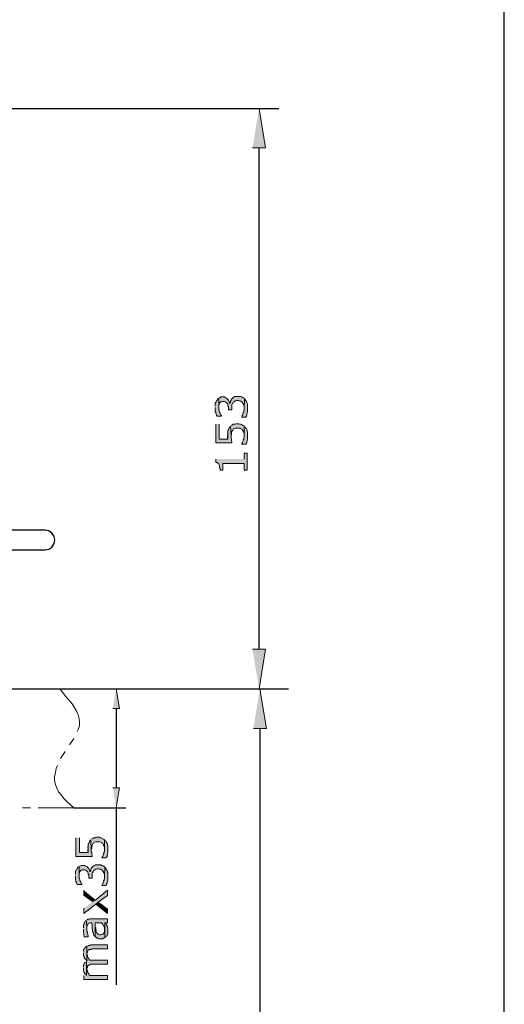
# Model space of a CAD drawing. Units: inches. Extents: x 9 to 586, y 32 to 811.
# Drawn here: x 453 to 586, y 258 to 528 of the extents above; entities that cross this region are included whole.
import ezdxf

# ---------------------------------------------------------------- set-up
doc = ezdxf.new("R2010")
doc.units = ezdxf.units.IN
doc.header["$MEASUREMENT"] = 0
doc.layers.add('Layer 1', color=7, linetype='Continuous')

msp = doc.modelspace()

# ---------------------------------------------------------------- hatches: boundary and pattern name
at = {"layer": 'Layer 1'}
for points in [[(516.72, 492.92), (520.32, 492.92), (518.52, 503.72)], [(506.52, 421.76), (506.52, 420.68), (506.64, 420.44), (506.64, 420.2), (506.76, 419.96), (506.88, 419.72), (506.88, 419.6), (507, 419.36), (508.2, 419.36), (508.2, 419.48), (508.08, 419.72), (507.96, 419.96), (507.84, 420.2), (507.72, 420.44), (507.72, 420.56), (507.6, 420.92), (507.48, 421.04), (507.48, 424.28), (507.24, 424.16), (507.12, 424.04), (507, 423.8), (506.88, 423.56), (506.76, 423.32), (506.64, 423.2), (506.52, 422.96), (506.52, 422.12)], [(507.48, 424.28), (507.48, 421.76), (507.48, 422.48), (507.6, 422.48), (507.6, 422.72), (507.72, 422.96), (507.96, 423.2), (508.08, 423.32), (508.2, 423.32), (508.44, 423.44), (509.04, 423.44), (509.28, 423.32), (509.4, 423.2), (509.64, 423.08), (509.76, 422.96), (509.76, 422.84), (509.88, 422.72), (510, 422.48), (510, 422.24), (510.12, 422), (510.12, 421.16), (511.08, 421.16), (511.08, 422.48), (511.2, 422.72), (511.32, 422.84), (511.44, 423.08), (511.44, 423.2), (511.68, 423.32), (511.92, 423.44), (511.92, 423.56), (512.16, 423.56), (512.4, 423.68), (512.76, 423.68), (513, 423.56), (513.36, 423.56), (513.6, 423.44), (513.84, 423.32), (513.96, 423.08), (514.2, 422.84), (514.2, 422.72), (514.32, 422.48), (514.32, 422.36), (514.44, 422.12), (514.44, 421.64), (514.56, 424.04), (514.44, 424.28), (514.2, 424.4), (514.08, 424.52), (513.84, 424.64), (513.6, 424.64), (513.48, 424.76), (511.92, 424.76), (511.8, 424.64), (511.68, 424.64), (511.44, 424.52), (511.32, 424.4), (511.08, 424.16), (510.96, 424.04), (510.84, 423.8), (510.72, 423.56), (510.72, 423.32), (510.6, 423.2), (510.6, 422.96), (510.48, 422.96), (510.36, 423.2), (510.36, 423.32), (510.24, 423.56), (510.12, 423.8), (510, 423.92), (509.76, 424.16), (509.64, 424.28), (509.4, 424.4), (509.28, 424.52), (509.04, 424.64), (508.56, 424.64), (508.08, 424.64), (507.84, 424.52), (507.6, 424.4)], [(513.72, 419.24), (513.72, 419.12), (514.92, 419.12), (515.04, 419.36), (515.04, 419.48), (515.16, 419.72), (515.16, 419.96), (515.28, 420.32), (515.4, 420.56), (515.4, 422.6), (515.28, 422.72), (515.28, 422.96), (515.16, 423.2), (515.04, 423.44), (514.92, 423.68), (514.8, 423.8), (514.68, 424.04), (514.56, 424.04), (514.44, 421.64), (514.44, 421.04), (514.32, 420.8), (514.32, 420.56), (514.2, 420.32), (514.08, 420.08), (514.08, 419.84), (513.96, 419.6), (513.84, 419.36)], [(506.64, 417.2), (506.64, 412.04), (511.08, 412.04), (511.08, 412.4), (510.96, 412.64), (510.96, 413.12), (510.84, 413.36), (510.84, 413.84), (510.72, 416.72), (510.6, 416.48), (510.48, 416.36), (510.36, 416.24), (510.24, 416), (510.12, 415.76), (510.12, 415.64), (510, 415.4), (510, 413.12), (507.6, 413.12), (507.6, 417.2)], [(510.72, 416.72), (510.84, 413.84), (510.84, 414.08), (510.96, 414.32), (510.96, 414.92), (511.08, 415.16), (511.2, 415.4), (511.32, 415.52), (511.44, 415.76), (511.56, 415.88), (511.8, 416), (512.04, 416.12), (513.12, 416.12), (513.36, 416), (513.6, 415.88), (513.72, 415.76), (513.96, 415.64), (513.96, 415.52), (514.2, 415.4), (514.2, 415.16), (514.32, 414.92), (514.32, 414.8), (514.44, 414.56), (514.44, 414.08), (514.44, 416.6), (514.32, 416.72), (514.08, 416.84), (513.96, 416.96), (513.72, 417.08), (513.48, 417.2), (513.24, 417.2), (513, 417.32), (512.16, 417.32), (511.92, 417.2), (511.44, 417.2), (511.32, 417.08), (511.08, 416.96), (510.96, 416.84)], [(513.72, 411.8), (513.72, 411.68), (514.92, 411.68), (515.04, 411.92), (515.16, 412.04), (515.16, 412.28), (515.28, 412.52), (515.28, 412.76), (515.4, 413), (515.4, 415.04), (515.28, 415.28), (515.28, 415.52), (515.16, 415.76), (515.04, 415.88), (514.92, 416.12), (514.8, 416.36), (514.56, 416.48), (514.44, 416.6), (514.44, 413.6), (514.32, 413.36), (514.32, 413.12), (514.2, 412.88), (514.2, 412.64), (514.08, 412.4), (513.96, 412.16), (513.84, 411.92)], [(509.88, 414.08), (509.88, 413.36), (510, 413.12), (510, 415.16), (510, 414.92), (509.88, 414.68), (509.88, 414.44)], [(506.64, 407.6), (506.64, 406.64), (507, 406.64), (507.24, 406.52), (507.24, 406.4), (507.48, 406.28), (507.6, 406.04), (507.6, 405.92), (507.72, 405.68), (507.72, 405.32), (507.84, 405.08), (507.84, 404.6), (508.56, 404.6), (508.56, 406.4), (514.44, 406.4), (514.44, 404.6), (515.28, 404.6), (515.28, 409.28), (514.44, 409.28), (514.44, 407.6)], [(516.72, 355.52), (520.32, 355.52), (518.52, 344.6)], [(478.44, 339.2), (480.24, 339.2), (479.4, 344.6)], [(516.96, 333.8), (520.56, 333.8), (518.76, 344.6)], [(478.44, 317.48), (480.24, 317.48), (479.4, 311.96)], [(468.36, 303.8), (468.36, 298.64), (472.8, 298.64), (472.8, 299), (472.68, 299.24), (472.68, 299.72), (472.56, 299.96), (472.56, 300.44), (472.44, 303.32), (472.32, 303.08), (472.2, 302.96), (472.08, 302.84), (471.96, 302.6), (471.84, 302.36), (471.84, 302.24), (471.72, 302), (471.72, 299.72), (469.32, 299.72), (469.32, 303.8)], [(472.44, 303.32), (472.56, 300.44), (472.56, 300.68), (472.68, 300.92), (472.68, 301.52), (472.8, 301.76), (472.92, 302), (473.04, 302.12), (473.16, 302.36), (473.28, 302.48), (473.52, 302.6), (473.76, 302.72), (474.84, 302.72), (475.08, 302.6), (475.32, 302.48), (475.44, 302.36), (475.68, 302.24), (475.68, 302.12), (475.92, 302), (475.92, 301.76), (476.04, 301.52), (476.04, 301.4), (476.16, 301.16), (476.16, 300.68), (476.16, 303.2), (476.04, 303.32), (475.8, 303.44), (475.68, 303.56), (475.44, 303.68), (475.2, 303.8), (474.96, 303.8), (474.72, 303.92), (473.88, 303.92), (473.64, 303.8), (473.16, 303.8), (473.04, 303.68), (472.8, 303.56), (472.68, 303.44)], [(475.44, 298.4), (475.44, 298.28), (476.64, 298.28), (476.76, 298.52), (476.88, 298.64), (476.88, 298.88), (477, 299.12), (477, 299.36), (477.12, 299.6), (477.12, 301.64), (477, 301.88), (477, 302.12), (476.88, 302.36), (476.76, 302.48), (476.64, 302.72), (476.52, 302.96), (476.28, 303.08), (476.16, 303.2), (476.16, 300.2), (476.04, 299.96), (476.04, 299.72), (475.92, 299.48), (475.92, 299.24), (475.8, 299), (475.68, 298.76), (475.56, 298.52)], [(471.6, 300.68), (471.6, 299.96), (471.72, 299.72), (471.72, 301.76), (471.72, 301.52), (471.6, 301.28), (471.6, 301.04)], [(468.24, 293.36), (468.24, 292.28), (468.36, 292.04), (468.36, 291.8), (468.48, 291.56), (468.6, 291.32), (468.6, 291.2), (468.72, 290.96), (469.92, 290.96), (469.92, 291.08), (469.8, 291.32), (469.68, 291.56), (469.56, 291.8), (469.44, 292.04), (469.44, 292.16), (469.32, 292.52), (469.2, 292.64), (469.2, 295.88), (468.96, 295.76), (468.84, 295.64), (468.72, 295.4), (468.6, 295.16), (468.48, 294.92), (468.36, 294.8), (468.24, 294.56), (468.24, 293.72)], [(469.2, 295.88), (469.2, 293.36), (469.2, 294.08), (469.32, 294.08), (469.32, 294.32), (469.44, 294.56), (469.68, 294.8), (469.8, 294.92), (469.92, 294.92), (470.16, 295.04), (470.76, 295.04), (471, 294.92), (471.12, 294.8), (471.36, 294.68), (471.48, 294.56), (471.48, 294.44), (471.6, 294.32), (471.72, 294.08), (471.72, 293.84), (471.84, 293.6), (471.84, 292.76), (472.8, 292.76), (472.8, 294.08), (472.92, 294.32), (473.04, 294.44), (473.16, 294.68), (473.16, 294.8), (473.4, 294.92), (473.64, 295.04), (473.64, 295.16), (473.88, 295.16), (474.12, 295.28), (474.48, 295.28), (474.72, 295.16), (475.08, 295.16), (475.32, 295.04), (475.56, 294.92), (475.68, 294.68), (475.92, 294.44), (475.92, 294.32), (476.04, 294.08), (476.04, 293.96), (476.16, 293.72), (476.16, 293.24), (476.28, 295.64), (476.16, 295.88), (475.92, 296), (475.8, 296.12), (475.56, 296.24), (475.32, 296.24), (475.2, 296.36), (473.64, 296.36), (473.52, 296.24), (473.4, 296.24), (473.16, 296.12), (473.04, 296), (472.8, 295.76), (472.68, 295.64), (472.56, 295.4), (472.44, 295.16), (472.44, 294.92), (472.32, 294.8), (472.32, 294.56), (472.2, 294.56), (472.08, 294.8), (472.08, 294.92), (471.96, 295.16), (471.84, 295.4), (471.72, 295.52), (471.48, 295.76), (471.36, 295.88), (471.12, 296), (471, 296.12), (470.76, 296.24), (470.28, 296.24), (469.8, 296.24), (469.56, 296.12), (469.32, 296)], [(475.44, 290.84), (475.44, 290.72), (476.64, 290.72), (476.76, 290.96), (476.76, 291.08), (476.88, 291.32), (476.88, 291.56), (477, 291.92), (477.12, 292.16), (477.12, 294.2), (477, 294.32), (477, 294.56), (476.88, 294.8), (476.76, 295.04), (476.64, 295.28), (476.52, 295.4), (476.4, 295.64), (476.28, 295.64), (476.16, 293.24), (476.16, 292.64), (476.04, 292.4), (476.04, 292.16), (475.92, 291.92), (475.8, 291.68), (475.8, 291.44), (475.68, 291.2), (475.56, 290.96)], [(470.52, 289.4), (470.52, 288.08), (472.92, 286.28), (473.76, 286.76)], [(470.52, 284.48), (470.52, 283.04), (473.76, 285.56), (474.48, 286.16), (477, 287.96), (477, 289.4), (473.76, 286.76), (472.92, 286.28)], [(473.76, 285.56), (477, 283.04), (477, 284.24), (474.48, 286.16)], [(470.4, 278.72), (470.4, 277.76), (470.52, 277.52), (470.52, 277.04), (470.64, 276.8), (470.64, 276.68), (471.72, 276.68), (471.72, 276.92), (471.6, 277.16), (471.6, 277.4), (471.48, 277.64), (471.48, 277.88), (471.36, 278.12), (471.36, 278.72), (471.24, 281.12), (471, 281), (470.88, 280.88), (470.76, 280.64), (470.64, 280.4), (470.52, 280.16), (470.52, 279.92), (470.4, 279.8), (470.4, 279.08)], [(471.24, 281.12), (471.36, 278.72), (471.36, 279.56), (471.48, 279.8), (471.6, 280.04), (471.72, 280.28), (471.96, 280.4), (472.08, 280.4), (472.32, 280.52), (472.68, 280.52), (472.68, 280.16), (472.8, 279.92), (472.8, 278.72), (472.92, 278.72), (472.92, 278.12), (473.04, 277.88), (473.04, 277.76), (473.16, 277.52), (473.16, 277.28), (473.28, 277.04), (473.4, 276.92), (473.64, 276.68), (473.64, 280.52), (475.44, 280.52), (475.44, 280.4), (475.56, 280.28), (475.68, 280.04), (475.8, 279.8), (475.92, 279.68), (476.04, 279.44), (476.04, 279.32), (476.16, 279.08), (476.16, 278.6), (476.28, 276.44), (476.28, 280.52), (477, 280.52), (477, 281.6), (472.2, 281.6), (471.96, 281.48), (471.72, 281.48), (471.6, 281.36), (471.36, 281.36)], [(473.64, 276.68), (473.76, 276.56), (473.88, 276.44), (474, 276.32), (474.12, 276.32), (474.36, 276.2), (474.6, 276.08), (475.68, 276.08), (475.8, 276.2), (476.04, 276.32), (476.28, 276.44), (476.16, 278.6), (476.16, 278.12), (476.04, 277.88), (476.04, 277.76), (475.92, 277.52), (475.68, 277.4), (475.56, 277.28), (475.32, 277.28), (475.08, 277.16), (474.84, 277.16), (474.6, 277.28), (474.48, 277.4), (474.24, 277.52), (474.12, 277.64), (474, 277.76), (473.88, 278), (473.88, 278.36), (473.76, 278.6), (473.76, 279.08), (473.64, 279.32), (473.64, 280.52)], [(476.28, 276.44), (476.4, 276.56), (476.64, 276.68), (476.76, 276.92), (476.88, 277.04), (477, 277.28), (477.12, 277.52), (477.12, 278.96), (477, 279.2), (477, 279.44), (476.88, 279.68), (476.76, 279.92), (476.64, 280.16), (476.4, 280.28), (476.28, 280.52)], [(470.4, 272.24), (470.4, 271.52), (470.52, 271.28), (470.64, 271.16), (470.64, 270.92), (470.76, 270.68), (470.88, 270.56), (471.12, 270.32), (471.24, 270.08), (471.36, 269.96), (471.36, 274.04), (471.12, 273.92), (471, 273.92), (470.88, 273.8), (470.76, 273.56), (470.64, 273.44), (470.52, 273.2), (470.4, 273.08), (470.4, 272.6)], [(471.36, 274.04), (471.36, 272), (471.36, 272.24), (471.48, 272.48), (471.48, 272.72), (471.6, 272.72), (471.72, 272.96), (471.84, 273.08), (471.96, 273.2), (472.56, 273.2), (472.8, 273.32), (477, 273.32), (477, 274.4), (472.44, 274.4), (472.2, 274.28), (471.72, 274.28), (471.48, 274.16)], [(471.24, 269.84), (471.36, 267.8), (471.36, 268.16), (471.48, 268.28), (471.48, 268.64), (471.72, 268.76), (471.84, 268.88), (471.96, 269), (472.2, 269), (472.44, 269.12), (477, 269.12), (477, 270.2), (472.44, 270.2), (472.2, 270.2), (472.08, 270.32), (471.96, 270.44), (471.84, 270.68), (471.72, 270.92), (471.6, 271.04), (471.48, 271.28), (471.48, 271.52), (471.36, 271.76), (471.36, 269.96)], [(470.4, 268.16), (470.4, 267.44), (470.52, 267.2), (470.52, 267.08), (470.64, 266.96), (470.64, 266.84), (470.76, 266.6), (470.88, 266.36), (471.12, 266.24), (471.24, 266), (471.24, 269.84), (471.12, 269.72), (470.88, 269.6), (470.76, 269.48), (470.64, 269.24), (470.52, 269), (470.4, 268.88), (470.4, 268.4)], [(470.52, 266), (470.52, 264.92), (477, 264.92), (477, 266), (472.2, 266), (472.08, 266.12), (471.96, 266.24), (471.84, 266.48), (471.72, 266.72), (471.6, 266.96), (471.48, 267.08), (471.48, 267.32), (471.36, 267.56), (471.36, 267.8), (471.24, 269.84), (471.24, 266)]]:
    msp.add_hatch(color=7, dxfattribs=at).paths.add_polyline_path(points)

# ---------------------------------------------------------------- linework, layer by layer
at = {"layer": 'Layer 1', "color": 7, "lineweight": 25}
for points in [[(9, 31.64), (585.72, 31.64), (585.72, 810.56), (9, 810.56), (9, 31.64)], [(334.8, 503.72), (523.92, 503.72)], [(518.52, 355.52), (518.52, 492.92)], [(459.84, 388.16), (441.72, 388.16)], [(459.84, 382.76), (460.92, 382.88), (461.76, 383.48), (462.36, 384.44), (462.6, 385.4), (462.36, 386.48), (461.76, 387.32), (460.92, 387.92), (459.84, 388.16)], [(441.72, 382.76), (459.84, 382.76)], [(242.88, 344.6), (526.56, 344.6)], [(479.4, 339.2), (479.4, 317.48)], [(518.76, 333.8), (518.76, 169.04)], [(467.76, 311.96), (482.04, 311.96)], [(479.4, 311.96), (479.4, 263.48)]]:
    msp.add_lwpolyline(points, dxfattribs=at)
at = {"layer": 'Layer 1', "lineweight": 0}
for points in [[(516.72, 492.92), (520.32, 492.92), (518.52, 503.72)], [(506.52, 421.76), (506.52, 420.68), (506.64, 420.44), (506.64, 420.2), (506.76, 419.96), (506.88, 419.72), (506.88, 419.6), (507, 419.36), (508.2, 419.36), (508.2, 419.48), (508.08, 419.72), (507.96, 419.96), (507.84, 420.2), (507.72, 420.44), (507.72, 420.56), (507.6, 420.92), (507.48, 421.04), (507.48, 424.28), (507.24, 424.16), (507.12, 424.04), (507, 423.8), (506.88, 423.56), (506.76, 423.32), (506.64, 423.2), (506.52, 422.96), (506.52, 422.12)], [(507.48, 424.28), (507.48, 421.76), (507.48, 422.48), (507.6, 422.48), (507.6, 422.72), (507.72, 422.96), (507.96, 423.2), (508.08, 423.32), (508.2, 423.32), (508.44, 423.44), (509.04, 423.44), (509.28, 423.32), (509.4, 423.2), (509.64, 423.08), (509.76, 422.96), (509.76, 422.84), (509.88, 422.72), (510, 422.48), (510, 422.24), (510.12, 422), (510.12, 421.16), (511.08, 421.16), (511.08, 422.48), (511.2, 422.72), (511.32, 422.84), (511.44, 423.08), (511.44, 423.2), (511.68, 423.32), (511.92, 423.44), (511.92, 423.56), (512.16, 423.56), (512.4, 423.68), (512.76, 423.68), (513, 423.56), (513.36, 423.56), (513.6, 423.44), (513.84, 423.32), (513.96, 423.08), (514.2, 422.84), (514.2, 422.72), (514.32, 422.48), (514.32, 422.36), (514.44, 422.12), (514.44, 421.64), (514.56, 424.04), (514.44, 424.28), (514.2, 424.4), (514.08, 424.52), (513.84, 424.64), (513.6, 424.64), (513.48, 424.76), (511.92, 424.76), (511.8, 424.64), (511.68, 424.64), (511.44, 424.52), (511.32, 424.4), (511.08, 424.16), (510.96, 424.04), (510.84, 423.8), (510.72, 423.56), (510.72, 423.32), (510.6, 423.2), (510.6, 422.96), (510.48, 422.96), (510.36, 423.2), (510.36, 423.32), (510.24, 423.56), (510.12, 423.8), (510, 423.92), (509.76, 424.16), (509.64, 424.28), (509.4, 424.4), (509.28, 424.52), (509.04, 424.64), (508.56, 424.64), (508.08, 424.64), (507.84, 424.52), (507.6, 424.4)], [(513.72, 419.24), (513.72, 419.12), (514.92, 419.12), (515.04, 419.36), (515.04, 419.48), (515.16, 419.72), (515.16, 419.96), (515.28, 420.32), (515.4, 420.56), (515.4, 422.6), (515.28, 422.72), (515.28, 422.96), (515.16, 423.2), (515.04, 423.44), (514.92, 423.68), (514.8, 423.8), (514.68, 424.04), (514.56, 424.04), (514.44, 421.64), (514.44, 421.04), (514.32, 420.8), (514.32, 420.56), (514.2, 420.32), (514.08, 420.08), (514.08, 419.84), (513.96, 419.6), (513.84, 419.36)], [(506.64, 417.2), (506.64, 412.04), (511.08, 412.04), (511.08, 412.4), (510.96, 412.64), (510.96, 413.12), (510.84, 413.36), (510.84, 413.84), (510.72, 416.72), (510.6, 416.48), (510.48, 416.36), (510.36, 416.24), (510.24, 416), (510.12, 415.76), (510.12, 415.64), (510, 415.4), (510, 413.12), (507.6, 413.12), (507.6, 417.2)], [(510.72, 416.72), (510.84, 413.84), (510.84, 414.08), (510.96, 414.32), (510.96, 414.92), (511.08, 415.16), (511.2, 415.4), (511.32, 415.52), (511.44, 415.76), (511.56, 415.88), (511.8, 416), (512.04, 416.12), (513.12, 416.12), (513.36, 416), (513.6, 415.88), (513.72, 415.76), (513.96, 415.64), (513.96, 415.52), (514.2, 415.4), (514.2, 415.16), (514.32, 414.92), (514.32, 414.8), (514.44, 414.56), (514.44, 414.08), (514.44, 416.6), (514.32, 416.72), (514.08, 416.84), (513.96, 416.96), (513.72, 417.08), (513.48, 417.2), (513.24, 417.2), (513, 417.32), (512.16, 417.32), (511.92, 417.2), (511.44, 417.2), (511.32, 417.08), (511.08, 416.96), (510.96, 416.84)], [(513.72, 411.8), (513.72, 411.68), (514.92, 411.68), (515.04, 411.92), (515.16, 412.04), (515.16, 412.28), (515.28, 412.52), (515.28, 412.76), (515.4, 413), (515.4, 415.04), (515.28, 415.28), (515.28, 415.52), (515.16, 415.76), (515.04, 415.88), (514.92, 416.12), (514.8, 416.36), (514.56, 416.48), (514.44, 416.6), (514.44, 413.6), (514.32, 413.36), (514.32, 413.12), (514.2, 412.88), (514.2, 412.64), (514.08, 412.4), (513.96, 412.16), (513.84, 411.92)], [(509.88, 414.08), (509.88, 413.36), (510, 413.12), (510, 415.16), (510, 414.92), (509.88, 414.68), (509.88, 414.44)], [(506.64, 407.6), (506.64, 406.64), (507, 406.64), (507.24, 406.52), (507.24, 406.4), (507.48, 406.28), (507.6, 406.04), (507.6, 405.92), (507.72, 405.68), (507.72, 405.32), (507.84, 405.08), (507.84, 404.6), (508.56, 404.6), (508.56, 406.4), (514.44, 406.4), (514.44, 404.6), (515.28, 404.6), (515.28, 409.28), (514.44, 409.28), (514.44, 407.6)], [(516.72, 355.52), (520.32, 355.52), (518.52, 344.6)], [(478.44, 339.2), (480.24, 339.2), (479.4, 344.6)], [(516.96, 333.8), (520.56, 333.8), (518.76, 344.6)], [(478.44, 317.48), (480.24, 317.48), (479.4, 311.96)], [(468.36, 303.8), (468.36, 298.64), (472.8, 298.64), (472.8, 299), (472.68, 299.24), (472.68, 299.72), (472.56, 299.96), (472.56, 300.44), (472.44, 303.32), (472.32, 303.08), (472.2, 302.96), (472.08, 302.84), (471.96, 302.6), (471.84, 302.36), (471.84, 302.24), (471.72, 302), (471.72, 299.72), (469.32, 299.72), (469.32, 303.8)], [(472.44, 303.32), (472.56, 300.44), (472.56, 300.68), (472.68, 300.92), (472.68, 301.52), (472.8, 301.76), (472.92, 302), (473.04, 302.12), (473.16, 302.36), (473.28, 302.48), (473.52, 302.6), (473.76, 302.72), (474.84, 302.72), (475.08, 302.6), (475.32, 302.48), (475.44, 302.36), (475.68, 302.24), (475.68, 302.12), (475.92, 302), (475.92, 301.76), (476.04, 301.52), (476.04, 301.4), (476.16, 301.16), (476.16, 300.68), (476.16, 303.2), (476.04, 303.32), (475.8, 303.44), (475.68, 303.56), (475.44, 303.68), (475.2, 303.8), (474.96, 303.8), (474.72, 303.92), (473.88, 303.92), (473.64, 303.8), (473.16, 303.8), (473.04, 303.68), (472.8, 303.56), (472.68, 303.44)], [(475.44, 298.4), (475.44, 298.28), (476.64, 298.28), (476.76, 298.52), (476.88, 298.64), (476.88, 298.88), (477, 299.12), (477, 299.36), (477.12, 299.6), (477.12, 301.64), (477, 301.88), (477, 302.12), (476.88, 302.36), (476.76, 302.48), (476.64, 302.72), (476.52, 302.96), (476.28, 303.08), (476.16, 303.2), (476.16, 300.2), (476.04, 299.96), (476.04, 299.72), (475.92, 299.48), (475.92, 299.24), (475.8, 299), (475.68, 298.76), (475.56, 298.52)], [(471.6, 300.68), (471.6, 299.96), (471.72, 299.72), (471.72, 301.76), (471.72, 301.52), (471.6, 301.28), (471.6, 301.04)], [(468.24, 293.36), (468.24, 292.28), (468.36, 292.04), (468.36, 291.8), (468.48, 291.56), (468.6, 291.32), (468.6, 291.2), (468.72, 290.96), (469.92, 290.96), (469.92, 291.08), (469.8, 291.32), (469.68, 291.56), (469.56, 291.8), (469.44, 292.04), (469.44, 292.16), (469.32, 292.52), (469.2, 292.64), (469.2, 295.88), (468.96, 295.76), (468.84, 295.64), (468.72, 295.4), (468.6, 295.16), (468.48, 294.92), (468.36, 294.8), (468.24, 294.56), (468.24, 293.72)], [(469.2, 295.88), (469.2, 293.36), (469.2, 294.08), (469.32, 294.08), (469.32, 294.32), (469.44, 294.56), (469.68, 294.8), (469.8, 294.92), (469.92, 294.92), (470.16, 295.04), (470.76, 295.04), (471, 294.92), (471.12, 294.8), (471.36, 294.68), (471.48, 294.56), (471.48, 294.44), (471.6, 294.32), (471.72, 294.08), (471.72, 293.84), (471.84, 293.6), (471.84, 292.76), (472.8, 292.76), (472.8, 294.08), (472.92, 294.32), (473.04, 294.44), (473.16, 294.68), (473.16, 294.8), (473.4, 294.92), (473.64, 295.04), (473.64, 295.16), (473.88, 295.16), (474.12, 295.28), (474.48, 295.28), (474.72, 295.16), (475.08, 295.16), (475.32, 295.04), (475.56, 294.92), (475.68, 294.68), (475.92, 294.44), (475.92, 294.32), (476.04, 294.08), (476.04, 293.96), (476.16, 293.72), (476.16, 293.24), (476.28, 295.64), (476.16, 295.88), (475.92, 296), (475.8, 296.12), (475.56, 296.24), (475.32, 296.24), (475.2, 296.36), (473.64, 296.36), (473.52, 296.24), (473.4, 296.24), (473.16, 296.12), (473.04, 296), (472.8, 295.76), (472.68, 295.64), (472.56, 295.4), (472.44, 295.16), (472.44, 294.92), (472.32, 294.8), (472.32, 294.56), (472.2, 294.56), (472.08, 294.8), (472.08, 294.92), (471.96, 295.16), (471.84, 295.4), (471.72, 295.52), (471.48, 295.76), (471.36, 295.88), (471.12, 296), (471, 296.12), (470.76, 296.24), (470.28, 296.24), (469.8, 296.24), (469.56, 296.12), (469.32, 296)], [(475.44, 290.84), (475.44, 290.72), (476.64, 290.72), (476.76, 290.96), (476.76, 291.08), (476.88, 291.32), (476.88, 291.56), (477, 291.92), (477.12, 292.16), (477.12, 294.2), (477, 294.32), (477, 294.56), (476.88, 294.8), (476.76, 295.04), (476.64, 295.28), (476.52, 295.4), (476.4, 295.64), (476.28, 295.64), (476.16, 293.24), (476.16, 292.64), (476.04, 292.4), (476.04, 292.16), (475.92, 291.92), (475.8, 291.68), (475.8, 291.44), (475.68, 291.2), (475.56, 290.96)], [(470.52, 289.4), (470.52, 288.08), (472.92, 286.28), (473.76, 286.76)], [(470.52, 284.48), (470.52, 283.04), (473.76, 285.56), (474.48, 286.16), (477, 287.96), (477, 289.4), (473.76, 286.76), (472.92, 286.28)], [(473.76, 285.56), (477, 283.04), (477, 284.24), (474.48, 286.16)], [(470.4, 278.72), (470.4, 277.76), (470.52, 277.52), (470.52, 277.04), (470.64, 276.8), (470.64, 276.68), (471.72, 276.68), (471.72, 276.92), (471.6, 277.16), (471.6, 277.4), (471.48, 277.64), (471.48, 277.88), (471.36, 278.12), (471.36, 278.72), (471.24, 281.12), (471, 281), (470.88, 280.88), (470.76, 280.64), (470.64, 280.4), (470.52, 280.16), (470.52, 279.92), (470.4, 279.8), (470.4, 279.08)], [(471.24, 281.12), (471.36, 278.72), (471.36, 279.56), (471.48, 279.8), (471.6, 280.04), (471.72, 280.28), (471.96, 280.4), (472.08, 280.4), (472.32, 280.52), (472.68, 280.52), (472.68, 280.16), (472.8, 279.92), (472.8, 278.72), (472.92, 278.72), (472.92, 278.12), (473.04, 277.88), (473.04, 277.76), (473.16, 277.52), (473.16, 277.28), (473.28, 277.04), (473.4, 276.92), (473.64, 276.68), (473.64, 280.52), (475.44, 280.52), (475.44, 280.4), (475.56, 280.28), (475.68, 280.04), (475.8, 279.8), (475.92, 279.68), (476.04, 279.44), (476.04, 279.32), (476.16, 279.08), (476.16, 278.6), (476.28, 276.44), (476.28, 280.52), (477, 280.52), (477, 281.6), (472.2, 281.6), (471.96, 281.48), (471.72, 281.48), (471.6, 281.36), (471.36, 281.36)], [(473.64, 276.68), (473.76, 276.56), (473.88, 276.44), (474, 276.32), (474.12, 276.32), (474.36, 276.2), (474.6, 276.08), (475.68, 276.08), (475.8, 276.2), (476.04, 276.32), (476.28, 276.44), (476.16, 278.6), (476.16, 278.12), (476.04, 277.88), (476.04, 277.76), (475.92, 277.52), (475.68, 277.4), (475.56, 277.28), (475.32, 277.28), (475.08, 277.16), (474.84, 277.16), (474.6, 277.28), (474.48, 277.4), (474.24, 277.52), (474.12, 277.64), (474, 277.76), (473.88, 278), (473.88, 278.36), (473.76, 278.6), (473.76, 279.08), (473.64, 279.32), (473.64, 280.52)], [(476.28, 276.44), (476.4, 276.56), (476.64, 276.68), (476.76, 276.92), (476.88, 277.04), (477, 277.28), (477.12, 277.52), (477.12, 278.96), (477, 279.2), (477, 279.44), (476.88, 279.68), (476.76, 279.92), (476.64, 280.16), (476.4, 280.28), (476.28, 280.52)], [(470.4, 272.24), (470.4, 271.52), (470.52, 271.28), (470.64, 271.16), (470.64, 270.92), (470.76, 270.68), (470.88, 270.56), (471.12, 270.32), (471.24, 270.08), (471.36, 269.96), (471.36, 274.04), (471.12, 273.92), (471, 273.92), (470.88, 273.8), (470.76, 273.56), (470.64, 273.44), (470.52, 273.2), (470.4, 273.08), (470.4, 272.6)], [(471.36, 274.04), (471.36, 272), (471.36, 272.24), (471.48, 272.48), (471.48, 272.72), (471.6, 272.72), (471.72, 272.96), (471.84, 273.08), (471.96, 273.2), (472.56, 273.2), (472.8, 273.32), (477, 273.32), (477, 274.4), (472.44, 274.4), (472.2, 274.28), (471.72, 274.28), (471.48, 274.16)], [(471.24, 269.84), (471.36, 267.8), (471.36, 268.16), (471.48, 268.28), (471.48, 268.64), (471.72, 268.76), (471.84, 268.88), (471.96, 269), (472.2, 269), (472.44, 269.12), (477, 269.12), (477, 270.2), (472.44, 270.2), (472.2, 270.2), (472.08, 270.32), (471.96, 270.44), (471.84, 270.68), (471.72, 270.92), (471.6, 271.04), (471.48, 271.28), (471.48, 271.52), (471.36, 271.76), (471.36, 269.96)], [(470.4, 268.16), (470.4, 267.44), (470.52, 267.2), (470.52, 267.08), (470.64, 266.96), (470.64, 266.84), (470.76, 266.6), (470.88, 266.36), (471.12, 266.24), (471.24, 266), (471.24, 269.84), (471.12, 269.72), (470.88, 269.6), (470.76, 269.48), (470.64, 269.24), (470.52, 269), (470.4, 268.88), (470.4, 268.4)], [(470.52, 266), (470.52, 264.92), (477, 264.92), (477, 266), (472.2, 266), (472.08, 266.12), (471.96, 266.24), (471.84, 266.48), (471.72, 266.72), (471.6, 266.96), (471.48, 267.08), (471.48, 267.32), (471.36, 267.56), (471.36, 267.8), (471.24, 269.84), (471.24, 266)]]:
    msp.add_lwpolyline(points, dxfattribs=at)
at = {"layer": 'Layer 1', "color": 7, "lineweight": 18}
for points in [[(463.92, 344.6), (465.6, 342.56), (467.28, 340.52), (467.88, 339.56), (468.48, 338.48), (468.96, 337.52), (469.2, 336.44), (469.32, 335.48), (469.32, 334.52), (468.96, 333.44), (468.72, 332.96)], [(467.76, 331.04), (467.4, 330.44), (466.56, 329.24)], [(465.36, 327.44), (464.52, 326.12), (464.16, 325.52)], [(463.32, 323.6), (462.96, 322.76), (462.72, 321.68), (462.48, 320.48), (462.48, 319.4), (462.72, 318.44), (463.08, 317.36), (463.56, 316.4), (464.28, 315.56), (465, 314.6), (465.84, 313.76), (467.76, 311.96)], [(453.72, 311.96), (455.88, 311.96)], [(458.04, 311.96), (467.76, 311.96)]]:
    msp.add_lwpolyline(points, dxfattribs=at)

doc.saveas('drawing.dxf')
